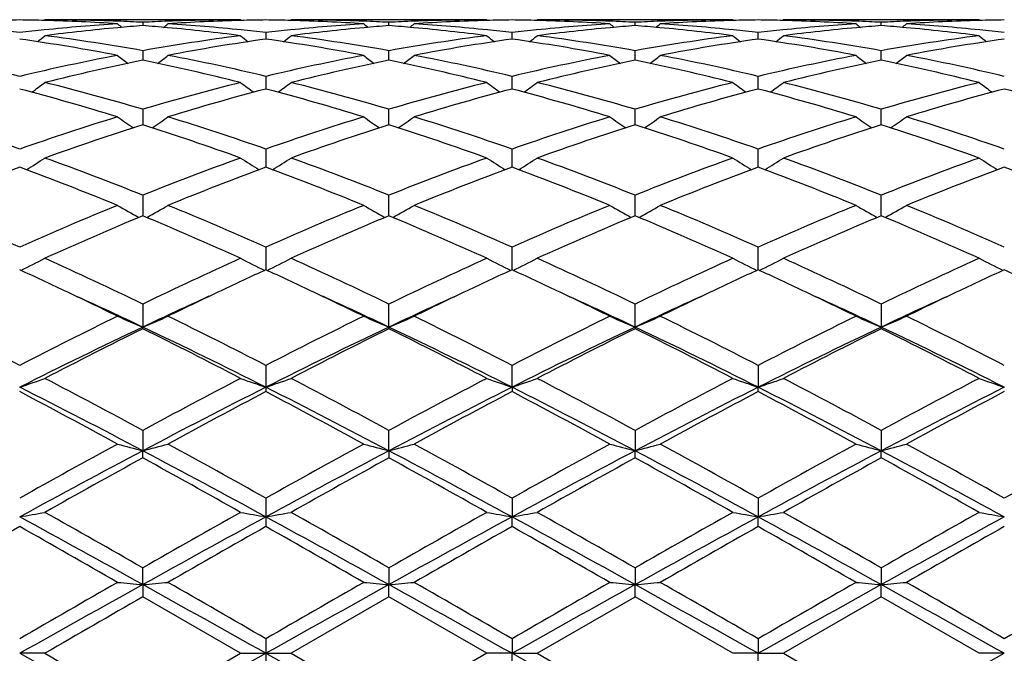
# Model space of a CAD drawing. Units: inches. Extents: x 0.8 to 21.3, y 2.6 to 12.4.
# Drawn here: x 16 to 16.4, y 11 to 11.2 of the extents above; entities that cross this region are included whole.
import ezdxf

# ---------------------------------------------------------------- set-up
doc = ezdxf.new("R2010")
doc.units = ezdxf.units.IN
doc.header["$LTSCALE"] = 1.21
doc.header["$MEASUREMENT"] = 0
doc.layers.get('0').update_dxf_attribs({"linetype": 'CONTINUOUS'})

msp = doc.modelspace()

# ---------------------------------------------------------------- linework, layer by layer
at = {"color": 7, "linetype": 'Continuous'}
for p, q in [((15.9722684674, 11.2070542612), (15.9726043886, 11.2073318601)), ((16.0498642463, 11.2073318605), (15.9726043891, 11.2073318605)), ((16.0112345845, 11.2063377581), (16.0112345895, 11.2050514879)), ((16.0498642463, 11.2073318605), (16.0502001887, 11.2070542486)), ((16.0694364879, 11.2070542486), (16.0697724302, 11.2073318605)), ((16.1470322875, 11.2073318605), (16.0697724302, 11.2073318605)), ((16.1084020871, 11.2050514879), (16.108402092, 11.2063377581)), ((16.1470322879, 11.2073318601), (16.1473682092, 11.2070542612)), ((16.1669405714, 11.2073318605), (16.1666046245, 11.2070542454)), ((16.2441997487, 11.2073318605), (16.1669405714, 11.2073318605)), ((16.2055701177, 11.2050515585), (16.2055701286, 11.2063377109)), ((16.2441997491, 11.2073318602), (16.2445356713, 11.2070542477)), ((16.264109076, 11.2073318605), (16.2637730874, 11.2070542097)), ((16.3413673523, 11.2073318605), (16.264109076, 11.2073318605)), ((16.302737861, 11.2050515641), (16.30273788, 11.2063377068)), ((16.3413673525, 11.2073318604), (16.34170329, 11.2070542351)), ((16.0598198881, 11.2022783179), (16.0598185627, 11.1997210119)), ((16.1569862384, 11.1997210383), (16.1569862211, 11.2022781422)), ((16.254153972, 11.1997209366), (16.2541539362, 11.2022782234)), ((16.0112345845, 11.1951385688), (16.0112345954, 11.1920115545)), ((16.1084020812, 11.1920115545), (16.108402092, 11.1951385688)), ((16.2055701044, 11.1920116798), (16.2055701286, 11.1951384056)), ((16.302737838, 11.1920116889), (16.30273788, 11.1951383913)), ((16.0112345954, 11.1920115545), (16.0112345977, 11.1913423729)), ((16.1084020789, 11.1913423729), (16.1084020812, 11.1920115545)), ((16.2055700992, 11.1913425554), (16.2055701044, 11.1920116798)), ((16.302737829, 11.1913425671), (16.302737838, 11.1920116889)), ((16.0598198881, 11.1850082091), (16.0598181587, 11.1800215722)), ((16.1569862528, 11.1800215409), (16.1569862211, 11.1850078465)), ((16.2541540016, 11.1800213481), (16.2541539362, 11.1850080138)), ((16.0112345845, 11.1720147581), (16.0112346049, 11.1658992124)), ((16.1084020717, 11.1658992124), (16.108402092, 11.1720147581)), ((16.205570083, 11.1658995038), (16.2055701286, 11.1720144871)), ((16.3027378008, 11.1658995293), (16.30273788, 11.1720144633)), ((16.0598198881, 11.1563214575), (16.0598183383, 11.1497955379)), ((16.1569862621, 11.1497953624), (16.1569862211, 11.1563209261)), ((16.2541540207, 11.1497951537), (16.2541539362, 11.1563211712)), ((16.0598183383, 11.1497955379), (16.0598183776, 11.1491552189)), ((16.1569862662, 11.149155207), (16.1569862621, 11.1497953624)), ((16.2541540291, 11.1491549477), (16.2541540207, 11.1497951537)), ((16.0112345845, 11.1381258504), (16.0112346119, 11.1299975774)), ((16.1084020647, 11.1299975774), (16.108402092, 11.1381258504)), ((16.2055700672, 11.1299979597), (16.2055701286, 11.1381254853)), ((16.3027377733, 11.1299979932), (16.30273788, 11.1381254532)), ((16.0598198881, 11.1176565366), (16.0598183438, 11.108670206)), ((16.1569862798, 11.1086701917), (16.1569862211, 11.1176558631)), ((16.2541540574, 11.1086698698), (16.2541539362, 11.1176561736)), ((16.0112345845, 11.0951711772), (16.011234617, 11.086082894)), ((16.1084020595, 11.086082894), (16.108402092, 11.0951711772)), ((16.2055700554, 11.086083287), (16.2055701286, 11.0951707361)), ((16.30273788, 11.0951706973), (16.3027377526, 11.0860833135)), ((16.0112345845, 11.0854382757), (16.011234617, 11.086082894)), ((16.1084020595, 11.086082894), (16.108402092, 11.0854382757)), ((16.2055700554, 11.086083287), (16.2055701286, 11.0854387296)), ((16.30273788, 11.0854387693), (16.3027377526, 11.0860833135)), ((16.0598198881, 11.070952267), (16.0598183383, 11.0623317253)), ((16.1569862828, 11.0623317022), (16.1569862211, 11.0709514851)), ((16.2541539362, 11.0709518457), (16.2541540637, 11.0623314648)), ((16.0598183383, 11.0623317253), (16.0598198881, 11.0605959884)), ((16.1569862828, 11.0623317022), (16.1569862211, 11.0605967876)), ((16.2541539362, 11.0605964195), (16.2541540637, 11.0623314648)), ((16.0112345845, 11.0453046651), (16.011234617, 11.0372589409)), ((16.1084020595, 11.0372589409), (16.108402092, 11.0453046651)), ((16.2055701286, 11.04530417), (16.2055700554, 11.0372591849)), ((16.30273788, 11.0453041267), (16.3027377526, 11.0372592014)), ((16.0112345845, 11.0344549416), (16.011234617, 11.0372589409)), ((16.1084020595, 11.0372589409), (16.108402092, 11.0344549416)), ((16.2055701286, 11.0344554443), (16.2055700554, 11.0372591849)), ((16.30273788, 11.0344554883), (16.3027377526, 11.0372592014)), ((16.0598198881, 11.0185505958), (16.0598183383, 11.0111819265)), ((16.1569862211, 11.0185497451), (16.1569862828, 11.0111819146)), ((16.2541539362, 11.0185501371), (16.2541540637, 11.0111817928)), ((16.0598183383, 11.0111819265), (16.0598198881, 11.0073441874)), ((16.1569862211, 11.0073450474), (16.1569862828, 11.0111819146)), ((16.2541539362, 11.0073446512), (16.2541540637, 11.0111817928)), ((16.011234617, 10.9844271103), (16.0112345845, 10.991026829)), ((16.108402092, 10.991026829), (16.1084020595, 10.9844271103)), ((16.2055701286, 10.9910263052), (16.2055700554, 10.984427193)), ((16.30273788, 10.9910262593), (16.3027377526, 10.9844271986)), ((16.011234617, 10.9844271103), (16.0112345845, 10.979604334)), ((16.108402092, 10.979604334), (16.1084020595, 10.9844271103)), ((16.2055701286, 10.9796048604), (16.2055700554, 10.984427193)), ((16.30273788, 10.9796049065), (16.3027377526, 10.9844271986)), ((16.0498642463, 10.9573318605), (16.0112345842, 10.9796043342)), ((16.1084020924, 10.9796043342), (16.0697724302, 10.9573318605)), ((16.1470322879, 10.9573318605), (16.1084020924, 10.9796043342)), ((16.1669405714, 10.9573318605), (16.2055701289, 10.9796048605)), ((16.2441997492, 10.9573318604), (16.2055701289, 10.9796048605)), ((16.3027378802, 10.9796049066), (16.264109076, 10.9573318605)), ((16.3413673528, 10.9573318603), (16.3027378802, 10.9796049066)), ((16.0598198881, 10.9630791618), (16.0598183383, 10.9573318605)), ((16.1569862211, 10.9630782843), (16.1569862828, 10.9573318605)), ((16.2541539362, 10.9630786885), (16.2541540637, 10.9573318605)), ((15.9726043886, 10.9573318605), (15.9626503937, 10.9573318605)), ((16.0112345844, 10.9350593868), (16.0498642463, 10.9573318605)), ((16.0498642463, 10.9573318605), (16.0598183383, 10.9573318605)), ((16.0598183383, 10.9573318605), (16.0598198881, 10.9515845591)), ((16.0598183383, 10.9573318605), (16.0697724302, 10.9573318605)), ((16.0697724302, 10.9573318605), (16.1084020922, 10.9350593868)), ((16.1470322879, 10.9573318605), (16.1084020922, 10.9350593868)), ((16.1569862828, 10.9573318605), (16.1470322879, 10.9573318605)), ((16.1569862211, 10.9515854369), (16.1569862828, 10.9573318605)), ((16.1569862828, 10.9573318605), (16.1669405714, 10.9573318605)), ((16.1669405714, 10.9573318605), (16.2055701286, 10.9350588602)), ((16.2541540637, 10.9573318605), (16.2441997494, 10.9573318605)), ((16.2541539362, 10.9515850327), (16.2541540637, 10.9573318605)), ((16.2541540637, 10.9573318605), (16.264109076, 10.9573318605)), ((16.264109076, 10.9573318605), (16.30273788, 10.9350588141)), ((16.3513219146, 10.9573318605), (16.3413673529, 10.9573318605))]:
    msp.add_line(p, q, dxfattribs=at)
for centre, radius, start, end in [((15.1973183383, 10.9573318605), 1.1875, 12.1473074844, 77.8571867548), ((15.9726160506, 10.4564499733), 0.7508819696, 90.7604434843, 91.519693624), ((15.9526851684, 10.4564269331), 0.7509050036, 88.48040737619999, 89.23960334659999), ((16.0508563883, 10.4399335829), 0.7674293879, 93.7039800469, 95.87052555680002), ((15.952529285, 10.4518732455), 0.7554612244, 86.3001323385, 88.4777475639), ((15.972600841, 10.456513851), 0.7508180094, 87.8077079813, 89.99972927569999), ((16.2891010586, 11.5558971727), 0.4532521625, 230.5789134205, 230.8628216397), ((15.9724821058, 10.452995863), 0.7543379647, 87.0552572309, 87.8089176876), ((16.0500048138, 10.4526179822), 0.7547162584999999, 92.1913146913, 92.94461484610001), ((15.7334093241, 11.5558519147), 0.4531911763000001, 309.1367619344, 309.4207175376), ((16.0498776208, 10.4560137805), 0.7513180801, 90.00101994129997, 92.19152386610001), ((16.0698805589, 10.4531820666), 0.7541512884999999, 91.52042855570001, 93.70176895819999), ((15.9718315435, 10.4425494419), 0.7648048772, 84.1257720253, 86.29969725309998), ((16.0697833818, 10.4564830259), 0.7508489129000001, 90.7604348756, 91.51969925530001), ((16.0498532947, 10.4564830258), 0.750848913, 88.48030074479999, 89.2395651243), ((16.14801334, 10.4400633456), 0.7672992292, 93.7038366892, 95.8706940324), ((16.0496941937, 10.451824199), 0.7555103214, 86.3001932061, 88.4776092801), ((16.0697690889, 10.4565380918), 0.7507937687, 87.8077111794, 89.9997450132), ((16.3862273513, 11.5558519133), 0.4531911744, 230.5792824619, 230.8632380663), ((16.0696506634, 10.4530371754), 0.7542966529999999, 87.05517562530001, 87.80889483719999), ((16.1471732203, 10.4525800305), 0.7547542062, 92.19129013450001, 92.94453494700001), ((15.8305356174, 11.5558971734), 0.4532521634, 309.1371783606, 309.4210865792), ((16.1470461365, 10.4559755501), 0.7513563105, 90.00105606899999, 92.1915066981), ((16.1670461979, 10.4532151189), 0.7541181994, 91.5203131458, 93.70180697590001), ((16.0689918285, 10.4424594872), 0.7648950955, 84.12588485470002, 86.29960954159999), ((16.1669515081, 10.456426933), 0.7509050037, 90.7603966534, 91.51959264790003), ((16.147020626, 10.4564499733), 0.7508819695000001, 88.48030637600002, 89.23955651570002), ((16.245180718, 10.4400525999), 0.7673098635, 93.7036820904, 95.87055567190001), ((16.1468614521, 10.4517785126), 0.7555560094, 86.3003033623, 88.4776349317), ((16.1669373817, 10.4565849095), 0.750746951, 87.80753920459998, 89.99975656209999), ((16.4834229462, 11.5558921607), 0.453239308, 230.5798924356, 230.8637986757), ((16.1668176024, 10.4530509679), 0.7542828881, 87.05503837370001, 87.8087168994), ((16.2443449801, 10.4525173703), 0.754816928, 92.19146818120001, 92.9445730663), ((15.9276394814, 11.5559746227), 0.4533520893, 309.1372201509, 309.4210355187), ((16.244214434, 10.4560098095), 0.7513220510999999, 90.0011198922, 92.19170434290001), ((16.264213013, 10.4532042574), 0.7541290259000001, 91.5202416049, 93.70173920200001), ((16.1661480083, 10.4422978862), 0.7650570583, 84.12628336739999, 86.2995815149), ((16.2641209677, 10.4563317239), 0.7510002183, 90.760433335, 91.519551851), ((16.244187191, 10.456442553), 0.7508893951000001, 88.4801741586, 89.2394762668), ((16.3423423099, 10.440102352), 0.767259833, 93.70348104920001, 95.87042306810001), ((16.244026304, 10.4517103415), 0.7556242098999999, 86.30043575389999, 88.4774960915), ((16.2641059852, 10.4566222807), 0.7507095797, 87.8075135709, 89.99976410059999), ((16.5805902617, 11.555900924), 0.4532459542, 230.5806149016, 230.8645260981), ((16.263985155, 10.4530624304), 0.7542714468, 87.0549785532, 87.8086869275), ((16.3415158625, 10.4524372173), 0.7548971318000001, 92.1914848139, 92.94449790729999), ((16.0247499241, 11.5560443859), 0.4534422674, 309.1372626283, 309.4210155201), ((16.3413823164, 10.4560169098), 0.7513149508, 90.0011411693, 92.1917468882), ((16.3613817518, 10.4531697589), 0.7541635269, 91.5202575214, 93.70165747120002), ((16.2633107714, 10.4422210989), 0.7651339967, 84.1265104351, 86.2995922968), ((16.361289556, 10.4563158298), 0.7510161174, 90.7604704408, 91.5195940258), ((15.8734871102, 10.4304118523), 0.7769991457, 83.410594405, 84.1310888265), ((16.0519555943, 10.4290848831), 0.7783336202, 95.8693350375, 96.5885650739), ((16.0716178432, 10.4310520371), 0.7763516204, 95.1882592853, 97.3272804499), ((16.0706660581, 10.4413225352), 0.7660371328, 94.4496510303, 95.18682772389998), ((15.9517323386, 10.4405059027), 0.7668567945999999, 84.8134051691, 85.54981085600001), ((15.9504928627, 10.4277937162), 0.7796289848000001, 82.6771694235, 84.807141911), ((15.9706416146, 10.4302944197), 0.7771173343000001, 83.4106080981, 84.1309743937), ((16.149116337, 10.4291833392), 0.7782349917, 95.86954288790001, 96.5888746203), ((16.1687950594, 10.4309741469), 0.7764300447, 95.1884697708, 97.3272188946), ((16.1678313951, 10.441371224), 0.7659884223000001, 94.4497717205, 95.1870122544), ((16.0488982409, 10.4404638917), 0.7668988035, 84.8135864196, 85.5499348262), ((16.0476755376, 10.4279213485), 0.7795005282999999, 82.67704049539999, 84.8074197694), ((16.0677998337, 10.430172889), 0.7772391745, 83.41092853840001, 84.1311713501), ((16.2462694136, 10.4293138449), 0.7781036526, 95.86942254590001, 96.5888942226), ((16.2659659476, 10.4309657069), 0.7764387661, 95.1885700968, 97.3273405171), ((16.2649917425, 10.4414743669), 0.7658850648000001, 94.449796472, 95.18708332389998), ((16.1460775232, 10.440586348), 0.7667759149, 84.81367214699998, 85.55006304879998), ((16.1448615734, 10.4281239979), 0.7792971643000001, 82.67649591509999, 84.8074640343), ((16.1649848057, 10.4302939118), 0.7771170513, 83.4111692413, 84.1315435946), ((16.3434148158, 10.4295231663), 0.7778932337000001, 95.8693073758, 96.58902999719999), ((16.3631358504, 10.4309666939), 0.7764379655, 95.1887525273, 97.3274521459), ((16.3621541287, 10.4415550742), 0.7658041908, 94.44986471909999, 95.18724745059998), ((16.2432546003, 10.4406799389), 0.7666818887000001, 84.813745458, 85.5502152418), ((16.2420257864, 10.4281024556), 0.7793189631, 82.6764505743, 84.8073595896), ((16.2621691845, 10.4304489606), 0.7769611587999999, 83.4110653078, 84.13160432900001), ((15.8477054376, 10.3884358411), 0.8193873015, 79.1974449122, 81.9358544834), ((15.6891215665, 11.5525820555), 0.4515834005, 308.3994999503, 308.8845348254), ((15.8702278459, 10.4047243942), 0.8028931854000001, 79.88506855770001, 82.674298104), ((16.153153128, 10.3987891146), 0.8088963628, 97.33619120259999, 100.1046792456), ((16.1736404903, 10.3952090481), 0.8125235731999999, 98.0527497085, 100.8142540636), ((16.3333021119, 11.5525319844), 0.4515162026, 231.1159172087, 231.6010393974), ((15.9448386621, 10.3882422948), 0.8195838001000001, 79.1976425685, 81.93535365950001), ((15.7863345647, 11.5525319844), 0.4515162026, 308.3989606025, 308.8840827914), ((15.9674187965, 10.4048864419), 0.8027295393, 79.8846844584, 82.67444509339998), ((16.2503378864, 10.3986673529), 0.8090192623000001, 97.33626429700003, 100.1043690413), ((16.2707784079, 10.3953744616), 0.812355589, 98.05229145710001, 100.8144091473), ((16.43051511, 11.5525820555), 0.4515834004, 231.1154651746, 231.6005000497), ((16.0419947545, 10.3881498742), 0.8196769567000001, 79.1979837775, 81.9354439247), ((15.8835844933, 11.5524311711), 0.4513863859, 308.3987665449, 308.8840346181), ((16.064602263, 10.4050105925), 0.802604448, 79.88421024159999, 82.6744001303), ((16.3475442458, 10.3984494587), 0.8092403399, 97.33702586669999, 100.1043357277), ((16.3679445296, 10.3953548067), 0.8123747288, 98.05198697889999, 100.8140877734), ((16.5276024545, 11.5524664395), 0.4514431101, 231.1141687787, 231.5993612558), ((16.1391332608, 10.3879664546), 0.8198625620000001, 79.1983951024, 81.93522014279999), ((15.9808166615, 11.5523505356), 0.4512836532, 308.3987511370999, 308.8841694088), ((16.1617810085, 10.4050971786), 0.8025172628, 79.88389702939999, 82.674337082), ((16.4447390604, 10.3982775238), 0.8094143420000001, 97.33738201770001, 100.1040866719), ((16.4651382369, 10.3951884359), 0.8125430462000001, 98.0521464868, 100.8136959593), ((16.6247223828, 11.55240703), 0.4513669366, 231.1141452312, 231.5994333258), ((15.7628448901, 10.3486102737), 0.8599320698, 76.5645104197, 79.19719513529999), ((16.1645555455, 10.3388380893), 0.8699246656999999, 100.818018224, 103.4204394822), ((16.1855730893, 10.3337567547), 0.8751265706999999, 101.4910691565, 104.0847936629), ((16.2774425053, 11.5469891997), 0.4487318977, 232.0167907207, 232.6839302926), ((15.8346645854, 10.3239383185), 0.8851927815999999, 75.9298023145, 78.49399290470001), ((15.7450614321, 11.5469496472), 0.4486794677000001, 307.3156062388, 307.9828415541), ((15.8600025305, 10.3485802926), 0.8599636031, 76.5643107205, 79.19684199529999), ((16.2616544199, 10.339172119), 0.8695837339, 100.8177222593, 103.4211250249), ((16.2827715352, 10.3336334201), 0.8752535966, 101.4914454345, 104.0847593463), ((16.3747547522, 11.5471823289), 0.4489733398, 232.0173768153, 232.6841753917), ((15.9318914415, 10.3241866896), 0.8849375636, 75.9295866099, 78.4945505707), ((15.8420083767, 11.547230027), 0.4490360593, 307.3162956586, 307.982983328), ((15.9571104154, 10.34828838), 0.8602614741, 76.5649416529, 79.1966006409), ((16.3587877872, 10.3393149187), 0.8694368298, 100.8171977264, 103.4210967186), ((16.3799372225, 10.3336645078), 0.8752228464, 101.4916977432, 104.0850987972), ((16.471951084, 11.5472253317), 0.4490242047, 232.0179804348, 232.684658288), ((16.0291539796, 10.3246355436), 0.8844790618, 75.92849194819999, 78.4947520853), ((15.939115593, 11.547307242), 0.449133716, 307.3164572902, 307.9829330407), ((16.0542186279, 10.3479806308), 0.8605747891, 76.56585162009999, 79.1965961588), ((16.4558914273, 10.3396003298), 0.8691445033, 100.8165931964, 103.4213525864), ((16.4771021795, 10.3336967078), 0.875190751, 101.4919382284, 104.085386547), ((16.5691209121, 11.5472374066), 0.4490351486, 232.018695524, 232.685374442), ((16.1263338182, 10.3246940361), 0.8844193498, 75.92833948399999, 78.4947637922), ((16.0362291714, 11.5473766584), 0.4492216667, 307.3165804572999, 307.9829135153), ((16.1513812139, 10.3479449239), 0.8606108001999999, 76.56606115550001, 79.1967148358), ((15.7053975122, 11.5411069873), 0.4471525048, 305.8663638149, 306.6963715216), ((15.7433884314, 10.2680688702), 0.9427935770999999, 73.49503645819999, 75.92899172119998), ((16.2823587374, 10.2560883834), 0.9552117198000001, 104.0870484641, 106.4893257792), ((16.317170017, 11.5412480814), 0.4473247323, 233.3042713785, 234.1339795011), ((15.8025697632, 11.5411076246), 0.4471505001, 305.8658588482, 306.6958902722), ((15.8406487027, 10.2684198081), 0.9424307458, 73.4943822892, 75.92924346750002), ((16.3795888906, 10.255847459), 0.9554605166, 104.0871446387, 106.4888271819), ((16.4143611832, 11.5412732092), 0.447358699, 233.3038197632, 234.1334449003), ((15.8997236101, 11.5411295086), 0.4471765889, 305.8656876532, 306.6956832567), ((15.9378750172, 10.2686584554), 0.9421851158, 73.49365241640001, 75.9291466567), ((16.4769135657, 10.2553106015), 0.9560194947, 104.0884521176, 106.4887012306), ((16.5114522697, 11.5411541272), 0.4472175779999999, 233.3025486465, 234.1324539483), ((15.9969537166, 11.5410451176), 0.4470721113, 305.8655606011, 306.6958159529), ((16.0350815567, 10.268818718), 0.9420204146, 73.4931444796, 75.9290207762), ((16.5741876559, 10.2549269059), 0.9564175702, 104.089044283, 106.4882860587), ((16.6085754993, 11.5410942912), 0.4471430839, 233.3025257766, 234.1325921033001), ((15.7143722326, 10.2355261735), 0.9765823548999999, 72.9151994425, 75.271933595), ((16.304313627, 10.2488168734), 0.9627666493000001, 104.7114195904, 107.1019431509), ((15.8114106569, 10.2350883887), 0.9770386756, 72.9155190325, 75.2711182261), ((16.4013619081, 10.2492202959), 0.9623460718000001, 104.7106319434, 107.1022350191), ((15.9085399169, 10.2349293947), 0.9772022572, 72.9160440994, 75.2712981007), ((16.4985138552, 10.2492418642), 0.9623210286, 104.7100527725, 107.1017556982), ((16.0056052904, 10.2345598351), 0.9775855151, 72.9166850855, 75.2710010839), ((16.5957782252, 10.248890783), 0.9626850481, 104.7103016408, 107.1011166887), ((16.1028024797, 10.2346432774), 0.9774973126000001, 72.9168583946, 75.27141763600001), ((15.6140932737, 10.1605919284), 1.0549731499, 70.7072865255, 72.9157094368), ((16.3171132177, 10.1426245213), 1.0738827922, 107.1038613251, 109.2733785757), ((16.2575577885, 11.5348991428), 0.4467118198, 234.9913541607, 235.9676343996), ((15.764938663, 11.5348654521), 0.4466687056, 304.03188646, 305.0082830855), ((15.7112209628, 10.1604917786), 1.0550809453, 70.7070231062, 72.9151754066), ((16.4140713482, 10.1432788313), 1.0731959096, 107.1034630484, 109.2743384389), ((16.3546931777, 11.5348584211), 0.4466601724, 234.9917075875, 235.968122867), ((15.862076246, 11.5349029841), 0.4467164818, 304.0323706949001, 305.0086407448), ((15.8082003636, 10.1599024905), 1.055699424, 70.7079352495, 72.9148248496), ((16.5111254338, 10.1436025948), 1.07285274, 107.1026949828, 109.2743090549), ((16.4518895685, 11.5349058332), 0.4467148596, 234.9922932502, 235.968519345), ((15.9591887161, 11.5349814992), 0.4468120782, 304.0326289994, 305.0085926047), ((15.9051859052, 10.1593114641), 1.0563176809, 70.70920460540002, 72.9148347746), ((16.6080921846, 10.1441998248), 1.0722228797, 107.1018268997, 109.2747023001), ((16.5490619702, 11.5349222495), 0.4467311119, 234.9929872862, 235.9691991409), ((16.056307156, 11.5350519124), 0.4468979457, 304.0328143749999, 305.0085742777), ((16.0023404638, 10.1592576406), 1.0563729562, 70.70948781109999, 72.9150170982), ((16.3400315249, 10.1335464945), 1.0834479571, 107.6663049819, 109.8237334024), ((15.6764268813, 10.1158495129), 1.1021345116, 70.1943302679, 72.31514924729998), ((16.4372987162, 10.1332677243), 1.0837438319, 107.6668539395, 109.8236665452), ((15.7737762098, 10.1163700801), 1.1015833117, 70.1940275055, 72.3159341102), ((16.5344674746, 10.1332914879), 1.0837216858, 107.6672669145, 109.8241233121), ((15.8712191784, 10.1172199187), 1.1006903935, 70.19253114930001, 72.3161358254), ((16.6316316052, 10.1333252816), 1.0836884115, 107.6676263456, 109.8245116974), ((15.9684218218, 10.117328986), 1.1005759054, 70.1923233432, 72.3161420828), ((15.7279707569, 11.5310658019), 0.4504868475, 301.7900507649, 302.8910155401), ((15.5634874939, 10.0168062644), 1.2074084107, 68.23298969470001, 70.1938527942), ((16.4669217997, 9.995904148500001), 1.2297647149, 109.8242465908, 111.7494358822), ((16.2943073646, 11.5307714988), 0.4501362625, 237.1090042823, 238.2108468025), ((15.8251256309, 11.5310931919), 0.4505169972999999, 301.7896187866, 302.8905301162), ((15.6609138994, 10.0175031695), 1.2066651877, 68.23213511680001, 70.1941824102), ((16.5642589771, 9.995442006000001), 1.2302568296, 109.8243575799, 111.7487999314), ((16.3914803299, 11.5307726872), 0.4501399344, 237.1085602019, 238.210373493), ((15.9225880553, 11.5306319111), 0.4499698491, 301.7886919201, 302.8909604344), ((15.7582405811, 10.0179519037), 1.2061892789, 68.23122241189999, 70.1940454159), ((16.6618722755, 9.994313875), 1.2314693047, 109.8260708428, 111.7485992632), ((16.4885768169, 11.5306454494), 0.4499945504, 237.1073506968, 238.2095517417), ((16.0198146805, 11.5305401953), 0.4498612729, 301.7884676316, 302.8910879737), ((15.8555115865, 10.0182473326), 1.205876595, 68.23057222140001, 70.1938713074), ((16.7593375236, 9.9935368955), 1.232301181, 109.8268369514, 111.7480615291), ((16.585704595, 11.5305835658), 0.4499209594, 237.1073295393, 238.2097405706), ((16.3948666408, 9.982428391000001), 1.2442115584, 110.3272446391, 112.2363784227), ((15.5215943648, 9.9597424499), 1.2685555927, 67.78181313869999, 69.6542954109), ((16.4918251948, 9.9829939984), 1.2436084682, 110.3272531805, 112.2372755263), ((15.6184036915, 9.9588421689), 1.2695243816, 67.78222183570001, 69.6532497321), ((16.5886550062, 9.9838420791), 1.2426957527, 110.3262201185, 112.2376713319), ((15.7154716371, 9.9585568433), 1.2698266423, 67.78287893470001, 69.6534980035), ((16.6857680136, 9.9839402912), 1.2425844098, 110.3254318383, 112.2370804687), ((15.8123634049, 9.9578344228), 1.2705996918, 67.7836856167, 69.6531536184), ((16.7832009581, 9.9832442241), 1.2433291303, 110.3257450428, 112.2362603885), ((15.9096184753, 9.958034185), 1.2703820087, 67.7838956578, 69.6537063395), ((15.3906693872, 9.8282852424), 1.4105456183, 66.0773222899, 67.7828718631), ((16.5482958701, 9.7962118585), 1.4454047217, 112.2378443948, 113.9022481935), ((16.233500524, 11.5311372451), 0.4599549145, 239.6767161504, 240.8780327251), ((15.7889921063, 11.5311029059), 0.4599135448, 299.1214977294001, 300.3229456895), ((15.4877213792, 9.828042544199999), 1.4108144491, 66.0770166791, 67.7822087646), ((16.6449142643, 9.7975231938), 1.443983197, 112.2373770307, 113.9033975255), ((16.3302118279, 11.5303449111), 0.4590407688000001, 239.6759121096, 240.8796444715), ((15.8865639631, 11.5303879011), 0.4590920957, 299.1208383548, 300.3244127697), ((15.5843907757, 9.8268514595), 1.4121053619, 66.0781259275, 67.7817814841), ((16.7417730088, 9.7982188989), 1.4432219133, 112.2364373704, 113.9033684766), ((16.4274075926, 11.5303997225), 0.459101717, 239.676456394, 240.8799389228), ((15.9836825997, 11.5304712881), 0.4591884953, 299.1211677902, 300.324369102), ((15.6810827597, 9.825687103), 1.413362888, 66.0796418959, 67.7818030555), ((16.8384063113, 9.7994555865), 1.4418750383, 112.2353851476, 113.9038611312), ((16.524582261, 11.5304222037), 0.4591247365, 239.6771017701, 240.8805460999), ((16.0808067155, 11.530545859), 0.4592748108, 299.1213961119, 300.3243530407), ((15.7782195891, 9.8255969335), 1.4134579922, 66.0799744793, 67.7820310419), ((16.5749990759, 9.7803400038), 1.4626710568, 112.6707428372, 114.3208274232), ((15.4337996926, 9.7489135009), 1.4969385253, 65.6977802145, 67.3100702879), ((16.6724361556, 9.7797390709), 1.4633294612, 112.6714132871, 114.3207362105), ((15.5314502369, 9.7500050412), 1.4957451356, 65.69741722100001, 67.31101251850001), ((16.7696159444, 9.779746529), 1.4633274621, 112.6719446729, 114.3212720591), ((15.6293291435, 9.7516926993), 1.4939142312, 65.6956466883, 67.31120530609999), ((16.8667808262, 9.7797828497), 1.4632928729, 112.6723886585, 114.3217285104), ((15.7265882337, 9.751910947899999), 1.4936776713, 65.6953992925, 67.3112091112), ((15.7522917682, 11.5404370389), 0.4806926822, 296.015014917, 297.2789611066999), ((15.2757656306, 9.570058209900001), 1.693187569, 64.254822193, 65.6974840925), ((16.7645443031, 9.5318612409), 1.7353424701, 114.3203505589, 115.7279496039), ((16.2694577783, 11.539011032), 0.479095693, 242.719309993, 243.9874859301), ((15.8494322335, 11.5404990629), 0.4807604469, 296.0147098482, 297.2784942288), ((15.3736126687, 9.5715344751), 1.6915626788, 64.2538342182, 65.697865619), ((16.8621532521, 9.5308944574), 1.7364050409, 114.320470063, 115.7272236514), ((16.3666175029, 11.5389874143), 0.4790708903, 242.7188993964, 243.9871245798), ((15.9474338765, 11.538843092), 0.4789066309, 296.0119658174, 297.2806657232), ((15.4711910294, 9.572454730499999), 1.690555144, 64.2528057312, 65.6977008914), ((16.9605101555, 9.5284088496), 1.7391599273, 114.3224537852, 115.7269678922), ((16.4637200441, 11.5388418396), 0.4789117516, 242.717819509, 243.9865108543), ((16.044656128, 11.5387367726), 0.4787875022999999, 296.0116679212, 297.280780927), ((15.5686230378, 9.5730531086), 1.6899013449, 64.25206215000001, 65.6974937602), ((17.0584651997, 9.5267316186), 1.7410126149, 114.323333947, 115.7263495173), ((16.5615814094, 11.5402259264), 0.4804598745000001, 242.7199470814, 243.984583901), ((15.2454996864, 9.5484829243), 1.7171168174, 64.6624747313, 65.3138019063), ((16.7688685945, 9.5659043053), 1.6979044469, 114.6833569508, 115.3420056131), ((15.3418055023, 9.5466950921), 1.7191013109, 64.6620550652, 65.31258236949999), ((16.8654970885, 9.5670012431), 1.6966824742, 114.6822758546, 115.3414475079), ((15.4381894188, 9.544992806), 1.7209754328, 64.6626589443, 65.3125381655), ((16.9636251336, 9.5648691656), 1.6990204876, 114.6816823462, 115.3400440445), ((15.5343028006, 9.5427434284), 1.7234592857, 64.66296494550001, 65.3119195603), ((17.061911987, 9.5624656321), 1.7016716036, 114.6821239897, 115.3395115682), ((15.6312428997, 9.542221128200001), 1.7240289014, 64.6635018407, 65.3122898699), ((15.1795240618, 9.409639262699999), 1.8708383338, 63.9443233703, 64.6560187659), ((15.2209279977, 9.4169650138), 1.8467644817, 64.6630253157, 65.5565713988), ((16.8022714531, 9.4153755455), 1.8485135435, 114.4436322782, 115.3363478205), ((16.8312908436, 9.4338528873), 1.8439664336, 115.3387297183, 116.0608245238), ((15.2757683746, 9.407718598999999), 1.8729692023, 63.9447663369, 64.6556794212), ((15.3025554958, 9.3834561174), 1.8837002481, 64.6719901133, 65.54802978800001), ((16.9136346451, 9.384795367799999), 1.8822270756, 114.4518463119, 115.3285569736), ((16.9275048413, 9.435836481), 1.8417657164, 115.3383640375, 116.0612938263), ((15.3730733853, 9.407949538099999), 1.8727018858, 63.94540789560001, 64.6563909689), ((15.4002307096, 9.3845056089), 1.882535008, 64.6722840228, 65.5488087433), ((17.0095776172, 9.3874179998), 1.8793328383, 114.4510249184, 115.3290007), ((17.0232412582, 9.4387656825), 1.8385058385, 115.3372110973, 116.0613486631), ((15.469822146, 9.4070321414), 1.8737099792, 63.9462259223, 64.65680547720001), ((15.4973881629, 9.3844310896), 1.8826067707, 64.6729727834, 65.54942997260001), ((17.105709999, 9.3896273403), 1.8768929904, 114.4502227504, 115.329287407), ((17.1197438492, 9.440112170199999), 1.8370041022, 115.3364779597, 116.0611670356), ((15.0044073039, 9.209944775599999), 2.0932214198, 62.7557985121, 63.93888488359999), ((16.953704192, 9.1445868556), 2.1663490474, 116.0812466231, 117.2243888544), ((16.2099686504, 11.56461312), 0.5181567264, 246.2495718877, 247.4468442068), ((15.8125205014, 11.5645746871), 0.5181135935, 292.5527517241, 293.7501406567), ((15.1012451203, 9.2093301374), 2.0939189575, 62.7554678227, 63.93813886319999), ((17.0493645401, 9.1476216878), 2.162960734, 116.0807372242, 117.2256560899), ((16.3061140268, 11.5622310164), 0.5155647937, 246.2468994664, 247.4502081528), ((15.9106666282, 11.562277782), 0.5156169818999999, 292.5502070179, 293.7533768876), ((15.197053694, 9.2065916424), 2.096975937, 62.7567015116, 63.9376630109), ((17.1456680055, 9.149299509), 2.1610733421, 116.0796886193, 117.225627985), ((16.4033084789, 11.562299706), 0.5156380144, 246.2473605427, 247.4504034061), ((16.0077911594, 11.5623750995), 0.5157231644, 292.5505371684, 293.7533410478), ((15.2929324866, 9.2039551978), 2.0999102739, 62.7583687922, 63.9376928877), ((17.2413591905, 9.1522157217), 2.1578050254, 116.0785207504, 117.2261867001), ((16.5014926991, 11.5646891856), 0.5182346086, 246.2508838521, 247.4479165931), ((16.1039248715, 11.5647906477), 0.5183505315, 292.5536962674001, 293.7503906952), ((15.3900173386, 9.2037648045), 2.100117656, 62.75873361399999, 63.93794739470001), ((16.9386689271, 9.127404409299999), 2.1671538492, 115.3375561705, 116.7673498615), ((16.9896836048, 9.1126523566), 2.2021005354, 116.3801808742, 117.5076957167), ((14.9998204269, 9.0478263936), 2.2748232415, 62.510013356, 63.6014701309), ((15.0832240303, 9.1262443618), 2.1684489207, 63.232871652, 64.6617991894), ((17.0740720677, 9.0492108964), 2.2541885679, 115.3653772716, 116.739951887), ((17.0876086315, 9.1111897221), 2.2037474443, 116.3809283464, 117.5075881666), ((15.143632741, 9.0510338256), 2.2521555339, 63.2596333609, 64.6354606071), ((15.0983473271, 9.050472258200001), 2.2718488772, 62.5096128098, 63.60251059939999), ((17.172320461, 9.0470344172), 2.2566184082, 115.3664866269, 116.7395868929), ((17.1848244046, 9.1111468742), 2.2038074479, 116.3815399525, 117.5081720178), ((15.2412711231, 9.0520589348), 2.2510280976, 63.258587737, 64.6351062344), ((15.1974889275, 9.0544326006), 2.2674244429, 62.507670686, 63.60269335709999), ((17.2700547476, 9.0459014723), 2.2578848762, 115.3671613639, 116.7394924447), ((17.2819940614, 9.1111861383), 2.2037731551, 116.3820374688, 117.5086700811), ((15.3383452949, 9.0518693176), 2.2512395238, 63.2586292112, 64.63502302450001), ((15.2949045617, 9.0549322544), 2.2668667152, 62.5074019119, 63.6026911212), ((15.7742037914, 11.6187448573), 0.5874586974, 288.7102674278, 289.7384441245), ((14.718867325, 8.6563957124), 2.7160815738, 61.587214647, 62.5097463568), ((17.3504731884, 8.5680971472), 2.816046364, 117.506960469, 118.3967336371), ((16.2470715409, 11.6153317455), 0.5838431161, 250.2586598381, 251.2932121754), ((15.8713433597, 11.6188354692), 0.5875536013, 288.7100545857, 289.7380734008), ((14.8180747126, 8.6602725815), 2.7117010871, 61.58614692390001, 62.51015897), ((17.4489809759, 8.5655374517), 2.8189354683, 117.5070840956, 118.3959549007), ((16.3442288217, 11.6152919847), 0.5838020575999999, 250.2583357997, 251.2929526479), ((15.9698112594, 11.6151150268), 0.583612794, 288.7063411854, 289.7413207988), ((14.9164631128, 8.6626363321), 2.7090409602, 61.58505466020001, 62.50997699770001), ((17.5498161451, 8.558723106699999), 2.8266734402, 117.509229146, 118.3956610411), ((16.4425413015, 11.6185548405), 0.5872599042000001, 250.2607170278, 251.2892788284), ((16.0658172942, 11.6184499565), 0.5871443738000001, 288.7093398421, 289.7381683674), ((15.0144026443, 8.6641416981), 2.7073496617, 61.58425988140001, 62.5097463869), ((17.5983266549, 8.6504317161), 2.7228595514, 117.4924725, 118.4126995858), ((16.5396788926, 11.6184709036), 0.5871707631, 250.2607072672, 251.2894502813), ((14.6976200662, 8.5514374911), 2.8115638831, 62.1461082142, 63.2602733643), ((17.3264038381, 8.5484526471), 2.8149292795, 116.7406599891, 117.8534841889), ((14.7255093629, 8.4172243635), 2.9625957195, 62.1742502017, 63.23160562020001), ((17.4896866273, 8.4203113185), 2.9591150562, 116.7675054093, 117.8261130122), ((14.8228190004, 8.417468161799999), 2.9623142109, 62.17447410829999, 63.2319285228), ((17.5852169867, 8.4234456161), 2.9555789665, 116.7665312201, 117.8263974065), ((14.918957045, 8.4154506398), 2.9645790899, 62.17507615589999, 63.23171898729999), ((17.68209451, 8.4239906119), 2.9549615538, 116.7662647118, 117.8263542284), ((14.5645196268, 8.4045037967), 3.0015995387, 61.4017759481, 62.238298132), ((17.4015589758, 8.509801850499999), 2.8821559344, 117.7447658995, 118.6159457823), ((14.6586480436, 8.3988747033), 3.0079964649, 61.4022775968, 62.23701072140001), ((17.49591193, 8.5150136589), 2.8762328694, 117.7434707318, 118.6164551881), ((14.755032144, 8.397348843), 3.0097117551, 61.4030663645, 62.2373382807), ((17.5925608107, 8.5158896818), 2.8752157038, 117.7424500975, 118.6157523813), ((14.8499094907, 8.3930405506), 3.0145906482, 61.4040425012, 62.2369574486), ((17.746522606, 8.409841327999999), 2.9955111724, 117.7596675037, 118.5979027395), ((17.9207746565, 7.521628832899999), 4.0078306167, 118.615951315, 119.2469365075), ((16.1908512688, 11.7339767397), 0.7194983201999999, 254.7234576517, 255.5436999996), ((15.8316356254, 11.7339221322), 0.7194410329, 284.4560237595, 285.2763442409), ((14.2104866086, 7.7185047443), 3.7828989866, 60.73390778800001, 61.40240392979999), ((18.0122329322, 7.5320155078), 3.9959784305, 118.6154195242, 119.248268758), ((16.2866205044, 11.7287213048), 0.7140602319, 254.7205649431, 255.5470670565), ((15.9301614008, 11.728793154), 0.7141353515000001, 284.4532200451, 285.2796223037), ((14.3026967949, 7.709481464900001), 3.7931941894, 60.73521126989999, 61.4019009076), ((18.1060946072, 7.5379158612), 3.9892149271, 118.6143094253, 119.2482425069), ((16.3851961617, 11.734033987), 0.7195558790000001, 254.7239781314, 255.5441041234), ((16.0259157911, 11.7341117486), 0.7196382079000001, 284.4565212356, 285.2765229988), ((14.395160669, 7.7008501563), 3.8030236826, 60.73696021709999, 61.4019331652), ((18.098573262, 7.727272258999999), 3.7728494166, 118.5958180787, 119.2661007749), ((16.4823752072, 11.7340945024), 0.7196172955, 254.7243615844, 255.5444316489), ((16.1230502818, 11.7342331331), 0.7197640229000001, 284.4566689898, 285.2765184366), ((14.4920564667, 7.700313554400001), 3.8036249129, 60.7373366367, 61.40220765359999), ((18.2947743899, 7.548033591499999), 3.9776241365, 118.6125829043, 119.2483642282), ((17.8591924434, 7.5360232751), 3.9589896837, 117.8251644326, 118.6231772239), ((17.9952580968, 7.4230054402), 4.1205481186, 118.7830915254, 119.3977842401), ((13.910229867, 7.2128022849), 4.361106493899999, 60.61883571, 61.1996155821), ((14.1625496824, 7.5347035403), 3.9604962217, 61.37674195760001, 62.1744447057), ((18.0879429758, 7.290907589500001), 4.2371842877, 117.851600663, 118.5972126737), ((18.0953927592, 7.4177227438), 4.1266068025, 118.783882486, 119.3976662219), ((14.1304491823, 7.29382892), 4.2338594575, 61.4027273681, 62.1489309754), ((14.0129396042, 7.2227104624), 4.3497539026, 60.6184112016, 61.2007130329), ((18.1878114788, 7.2859091042), 4.2428655987, 117.8523077361, 118.5969235825), ((18.1927787094, 7.4174255167), 4.1269726726, 118.7845437371, 119.3982751855), ((14.2287094102, 7.295932904400001), 4.2314891406, 61.40207803059999, 62.1486994146), ((14.117992461, 7.237028007), 4.3334092423, 60.61638271620001, 61.2008774637), ((18.285562176, 7.2848492178), 4.2440750911, 117.8525815456, 118.5969850737), ((18.409109647, 7.203338981), 4.3719853285, 118.8022697783, 119.3815981423), ((14.3262592304, 7.296640408200001), 4.2306850869, 61.40203331359999, 62.1487987679), ((14.2161488197, 7.2388272048), 4.3313563665, 60.61610189789999, 61.20087224780001), ((15.7909609607, 11.999914503), 1.0035284714, 279.850953536, 280.4282895716), ((12.8481709611, 5.2980888349), 6.5068744167, 60.91470792770001, 61.4030926558), ((12.9647262919, 5.6708044363), 6.130740500499999, 60.20333963509999, 60.61850725899999), ((19.3006463578, 5.2431062404), 6.6225992561, 119.3972520597, 119.7815811528), ((19.1787713177, 5.2900272736), 6.5160937877, 118.5975156952, 119.0852056057), ((16.2315142125, 11.9999669804), 1.0035812653, 259.5718856095, 260.1491966083001), ((15.8866006357, 12.0084765277), 1.0122257131, 279.8532685417, 280.4256492405), ((12.5629896427, 4.6038476968), 7.2994344203, 60.94096281020001, 61.37631588890001), ((13.0730135561, 5.6904603877), 6.108157509700001, 60.20223428029999, 60.6189325072), ((19.6478334225, 4.614640265899999), 7.287095362100001, 118.6230528744, 119.0591465421), ((19.4057470232, 5.2290560246), 6.638734152300001, 119.3973770443, 119.780776061), ((16.3301778439, 12.0083137549), 1.0120608794, 259.5741441297, 260.1466127627), ((15.9838476662, 12.0080478771), 1.0117898634, 279.8530098444, 280.4256481913001), ((12.6618278624, 4.6068513759), 7.2959976722, 60.94097142579999, 61.3765295713), ((13.1767455063, 5.702160492000001), 6.0947420111, 60.2011207793, 60.6187378052), ((19.741138142, 4.621634898), 7.279104854600001, 118.6227368006, 119.0593069259), ((19.2679919091, 5.6429861549), 6.1627883796, 119.3835269801, 119.7965333845), ((16.4272897409, 12.0079659778), 1.0117087891, 259.5736747746, 260.1463616539), ((16.0810632215, 12.0077869957), 1.0115247747, 279.8528711679, 280.4257011552), ((12.7543312079, 4.5983618224), 7.3056840881, 60.9413342679, 61.37631385939999), ((13.2781196501, 5.7096816375), 6.0861249126, 60.2002969861, 60.61849934959999), ((19.8394895065, 4.6194554634), 7.2815848658, 118.6226963587, 119.059118694), ((19.6366467447, 5.1649231695), 6.7125573019, 119.4005860425, 119.7797655439), ((16.5244298691, 12.0078161628), 1.0115564756, 259.5736696474, 260.1464569122), ((19.4095561884, 4.916220785), 6.9987823161, 119.5050833752, 119.8691015874), ((12.1838468531, 4.3340836842), 7.6688834838, 60.1466319009, 60.47884064579999), ((19.4962117893, 4.9348031127), 6.9774326011, 119.5051066779, 119.8702325546), ((12.2599135497, 4.2971810931), 7.7113926706, 60.1471435931, 60.4775171744), ((19.5757394067, 4.9656454271), 6.9419023075, 119.5037642455, 119.8707632078), ((12.3516071718, 4.2874210544), 7.7225829989, 60.14795730310001, 60.4778577343), ((20.0134452822, 4.3680682684), 7.6296960825, 119.519408671, 119.8533268536), ((12.432713215, 4.2591617715), 7.7550874502, 60.14896258, 60.477477505), ((19.7800996992, 4.947759699), 6.962405191499999, 119.5030778806, 119.8690012625), ((24.6659189382, -4.5913069466), 17.818727567, 119.0588167946, 119.2376906757), ((25.7415526073, -5.973688397), 19.5571212839, 119.8705630375, 120.0011552948), ((16.178649414, 12.9006002642), 1.923472711, 264.7090371455, 265.0067844814), ((15.8438271676, 12.9005515237), 1.923423516, 274.9931238489, 275.2908837402), ((7.3673490046, -4.5717828214), 17.7964160976, 60.7619460324, 60.9410427571), ((8.4053956069, -2.2842325529), 15.2997199751, 59.98026769620001, 60.14719750470001), ((25.6992376779, -5.7311965812), 19.2773758049, 119.8700244831, 120.0025103057), ((28.2146083595, -10.7799714991), 24.9048043117, 119.0845163612, 119.2124948493), ((16.2773937631, 12.9181569655), 1.9411000357, 264.7104720297, 265.0055203811), ((15.9393955402, 12.9182884036), 1.9412322647, 274.994577507, 275.2896008660999), ((3.9970571733, -10.7894106703), 24.9155511007, 60.78778411699999, 60.9157084126), ((8.4166649304, -2.4336165219), 15.4720394717, 59.9816045609, 60.1466771068), ((23.7900138818, -2.2473884219), 15.2571144672, 119.8519882458, 120.0193870196), ((28.3608862401, -10.8679854563), 25.0055923774, 119.084822822, 119.212285672), ((16.3745872636, 12.9184668413), 1.9414108731, 264.7105879792, 265.0055665008), ((16.0365278921, 12.9186653041), 1.9416107549, 274.9946572512, 275.2895937951), ((4.1076162568, -10.7652364775), 24.8879158607, 60.7875310143, 60.91559701590001), ((8.4320915527, -2.5760570846), 15.6362673748, 59.9833756857, 60.14671598349999), ((25.6811438782, -5.3629026378), 18.8522095691, 119.8676315511, 120.0031063978), ((28.4274910595, -10.8131420792), 24.9428079648, 119.0847094541, 119.212492984), ((16.4717661481, 12.9186405945), 1.941584935, 264.7107264299, 265.0056839928), ((16.1336644174, 12.9190013349), 1.9419482181, 274.9947103076, 275.2895922839), ((4.2419814026, -10.6986027988), 24.8116028019, 60.787405966, 60.9158661766), ((8.5246365634, -2.5842659974), 15.6456880174, 59.9837555113, 60.1469982083), ((25.7764208898, -5.3599446727), 18.8487025532, 119.8671234352, 120.0026247842), ((27.179017142, -8.4348444978), 22.3973255258, 119.9088247966, 120.0228953412), ((28.122579501, 32.7040743872), 24.915551096, 240.787784117, 240.9157084126), ((27.1789679201, 30.3494230371), 22.3972271454, 239.977104652, 240.091175698), ((3.9050283171, 32.69463522), 24.9048043117, 299.0845163612, 299.2124948493), ((24.752287672, 26.4864465423), 17.7964160976, 240.7619460324, 240.9410427571), ((24.864297079, 26.5130271873), 17.8268594655, 240.762050178, 240.9408413281), ((7.686380821699999, 26.437176058), 17.7399769031, 299.0585299797, 299.2381978777)]:
    msp.add_arc(centre, radius, start, end, dxfattribs=at)

doc.saveas('drawing.dxf')
